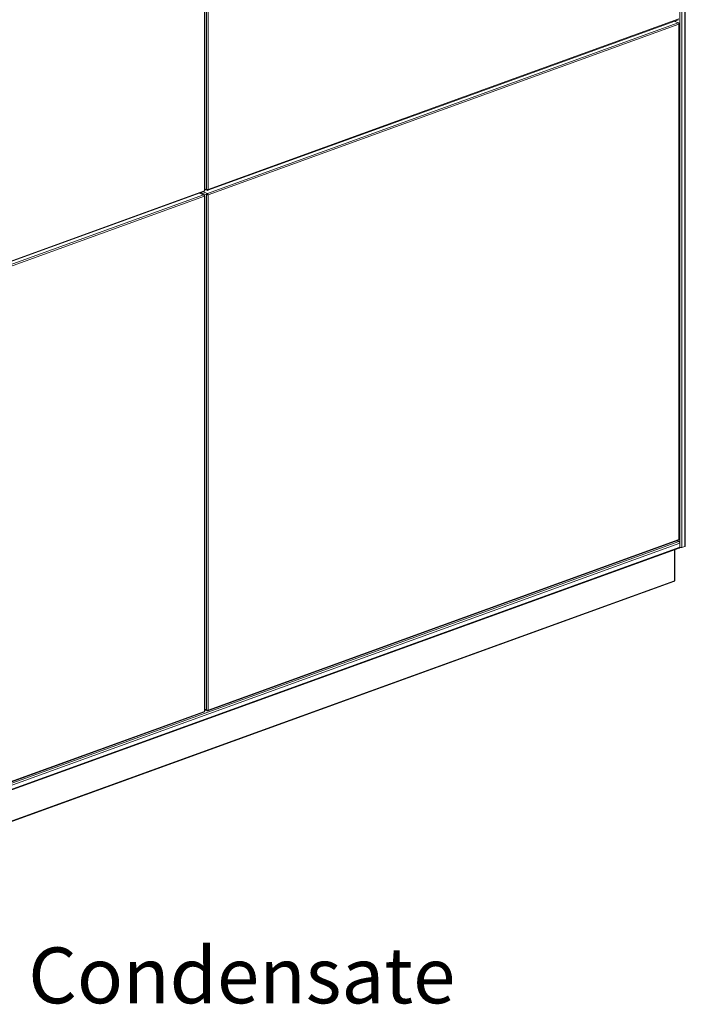
# Model space of a CAD drawing. Units: millimetres. Extents: x 160 to 5680, y 160 to 4040.
# Drawn here: x 1066 to 1661, y 293 to 1174 of the extents above; entities that cross this region are included whole.
import ezdxf

# ---------------------------------------------------------------- set-up
doc = ezdxf.new("R2010")
doc.units = ezdxf.units.MM
doc.header["$LTSCALE"] = 20
for name, color, linetype, lineweight in [('Symbol (ISO)', 7, 'Continuous', 25), ('Visible (Drawing)', 7, 'Continuous', 40), ('Visible Narrow (ISO)', 7, 'Continuous', 35)]:
    doc.layers.add(name, color=color, linetype=linetype, lineweight=lineweight)
doc.styles.add('Note Text (ISO)', font='tahoma.ttf')
doc.dimstyles.new('Default - Method 1b (ISO)$7', dxfattribs={"dimscale": 20, "dimtxt": 3.5, "dimasz": 2.5, "dimexe": 3.175, "dimexo": 0, "dimgap": 0.762, "dimtad": 1, "dimtoh": 1, "dimrnd": 1e-08, "dimtxsty": 'Note Text (ISO)', "dimcen": 0.09, "dimdle": 10, "dimclrd": 256, "dimclre": 256, "dimclrt": 256, "dimazin": 2, "dimtfac": 1, "dimtmove": 0, "dimatfit": 3, "dimfxl": 0, "dimtolj": 1, "dimlwd": -1, "dimlwe": -1, "dimarcsym": 0})

msp = doc.modelspace()

# ---------------------------------------------------------------- linework, layer by layer
at = {"layer": 'Visible (Drawing)', "color": 7, "lineweight": 5}
for p, q in [((1661.3073, 1646.8146), (1661.3073, 703.2489)), ((1231.4546, 1254.4076), (1231.4546, 1021.4284)), ((1655.2718, 1174.434), (1442.9629, 1097.4355)), ((1651.4399, 1173.0443), (1655.2718, 1171.6546)), ((1655.9308, 1170.7145), (1655.9308, 942.3949)), ((1442.9629, 1097.4355), (1234.1897, 1021.7193)), ((1230.7956, 1020.4883), (1018.4867, 943.4898)), ((1226.9637, 1019.0986), (1230.7956, 1017.7089)), ((1227.0605, 1019.1337), (1227.0605, 1019.0635)), ((1231.4546, 1022.4639), (1233.5078, 1021.7193)), ((1231.4546, 1016.7688), (1231.4546, 788.4492)), ((1655.9308, 942.3949), (1655.9308, 709.4157)), ((1231.4546, 788.4492), (1231.4546, 555.47)), ((1655.2718, 708.4756), (1442.9629, 631.4771)), ((1653.8026, 707.9427), (1655.5319, 707.3156)), ((1656.4157, 702.3354), (1656.4157, 705.8301)), ((1655.958, 701.4809), (808.8441, 394.2563)), ((1651.9205, 672.5587), (1651.9205, 700.0166)), ((1656.5218, 701.9666), (1656.3795, 702.0182)), ((1658.2896, 701.9666), (1660.9412, 702.9283)), ((805.7505, 364.8002), (1651.0967, 671.3836)), ((1442.9629, 631.4771), (1234.1897, 555.7609)), ((1231.4546, 556.5055), (1233.5078, 555.7609)), ((1231.4546, 555.9509), (1232.2193, 556.2282)), ((1230.7956, 554.5299), (1018.4867, 477.5314))]:
    msp.add_line(p, q, dxfattribs=at)
for centre, start, end in [((1654.9308, 1170.7145), 0, 70.0657046), ((1230.4546, 1021.4284), 289.9342954, 0), ((1230.4546, 1016.7688), 0, 70.0657046), ((1233.8487, 1022.6593), 250.0657046, 289.9342954), ((1654.9308, 709.4157), 289.9342954, 0), ((1230.4546, 555.47), 289.9342954, 0), ((1233.8487, 556.7009), 250.0657046, 289.9342954)]:
    msp.add_arc(centre, 1, start, end, dxfattribs=at)
for centre, major_axis, ratio, start_param, end_param in [((1655.5319, 706.1507), (0.4262, -1.1751), 0.6589647, 1.06767177, 2.6384681), ((1655.5319, 702.656), (0.4262, -1.1751), 0.6589647, 0, 1.06767177), ((1657.4057, 702.2872), (-1.25, 0), 0.3626721, 0.78539816, 2.35619449), ((1660.0573, 703.2489), (1.25, 0), 0.3626721, 5.49778714, 6.28318531), ((1650.6705, 672.5587), (0.4262, -1.1751), 0.6589647, 0, 1.06767177), ((1650.6705, 672.5587), (1.25, 0), 0.3626721, 5.49778714, 6.28318531)]:
    msp.add_ellipse(centre, major_axis=major_axis, ratio=ratio, start_param=start_param, end_param=end_param, dxfattribs=at)
at = {"layer": 'Visible Narrow (ISO)', "color": 7, "lineweight": 5}
for p, q in [((1656.5218, 701.9666), (1656.5218, 1645.5324)), ((1658.2896, 1645.5324), (1658.2896, 701.9666)), ((1660.9412, 1646.4941), (1660.9412, 702.9283)), ((1231.1617, 1254.1511), (1231.1617, 1021.1719)), ((1233.1416, 1255.3821), (1233.1416, 1022.4029)), ((1234.5558, 1022.4029), (1234.5558, 1255.3821)), ((1655.6379, 1175.1176), (1443.3291, 1098.1191)), ((1651.2582, 1172.9784), (1654.9308, 1171.6464)), ((1654.9308, 1171.6464), (1442.622, 1094.6479)), ((1443.3291, 1093.4596), (1655.6379, 1170.458)), ((1655.6379, 1170.458), (1655.6379, 942.1384)), ((1442.622, 1094.6479), (1233.8487, 1018.9317)), ((1443.3291, 1098.1191), (1234.5558, 1022.4029)), ((1234.5558, 1017.7433), (1443.3291, 1093.4596)), ((1233.1416, 1022.4029), (1231.4546, 1023.0147)), ((1230.4546, 1017.7007), (1018.1458, 940.7022)), ((1231.1617, 1021.1719), (1018.8529, 944.1735)), ((1018.8529, 939.5139), (1231.1617, 1016.5124)), ((1226.782, 1019.0327), (1230.4546, 1017.7007)), ((1228.1842, 1019.5412), (1233.1416, 1017.7433)), ((1233.8487, 1018.9317), (1230.1761, 1020.2636)), ((1231.1617, 1016.5124), (1231.1617, 788.1927)), ((1233.1416, 1017.7433), (1233.1416, 789.4237)), ((1234.5558, 789.4237), (1234.5558, 1017.7433)), ((1655.6379, 942.1384), (1655.6379, 709.1592)), ((1231.1617, 788.1927), (1231.1617, 555.2135)), ((1233.1416, 789.4237), (1233.1416, 556.4445)), ((1234.5558, 556.4445), (1234.5558, 789.4237)), ((808.4179, 400.091), (1655.5319, 707.3156)), ((1656.4157, 705.8301), (809.3018, 398.6055)), ((1655.6379, 709.1592), (1443.3291, 632.1607)), ((1656.4157, 702.3354), (809.3018, 395.1109)), ((1651.5544, 672.2382), (1651.5544, 699.8838)), ((806.2082, 365.6547), (1651.5544, 672.2382)), ((1443.3291, 632.1607), (1234.5558, 556.4445)), ((1233.1416, 556.4445), (1231.4546, 557.0563)), ((1231.1617, 555.2135), (1018.8529, 478.2151))]:
    msp.add_line(p, q, dxfattribs=at)
for centre, major_axis, ratio, start_param, end_param in [((1654.9308, 1170.7145), (0.3409, 0.9401), 0.6589647, 0, 0.50312455), ((1654.9308, 1170.7145), (0.3409, -0.9401), 0.6589647, 1.06767177, 2.6384681), ((1654.9308, 1170.7145), (1, 0), 0.3626721, 5.49778714, 6.28318531), ((1230.4546, 1016.7688), (0.3409, 0.9401), 0.6589647, 0, 0.50312455), ((1230.4546, 1016.7688), (0.3409, -0.9401), 0.6589647, 1.06767177, 2.6384681), ((1230.4546, 1021.4284), (0.3409, -0.9401), 0.6589647, 0, 1.06767177), ((1230.4546, 1021.4284), (1, 0), 0.3626721, 5.49778714, 6.28318531), ((1230.4546, 1016.7688), (1, 0), 0.3626721, 5.49778714, 6.28318531), ((1233.8487, 1022.6593), (-1, 0), 0.3626721, 0.78539816, 2.35619449), ((1233.8487, 1022.6593), (-0.3409, -0.9401), 0.6589647, 5.21551353, 6.28318531), ((1233.8487, 1017.9998), (0.3409, 0.9401), 0.6589647, 0.50312455, 2.07392088), ((1233.8487, 1017.9998), (1, 0), 0.3626721, 3.92699082, 5.49778714), ((1233.8487, 1017.9998), (-0.3409, 0.9401), 0.6589647, 4.20926443, 5.78006075), ((1233.8487, 1022.6593), (0.3409, -0.9401), 0.6589647, 0, 1.06767177), ((1654.9308, 709.4157), (0.3409, -0.9401), 0.6589647, 0, 1.06767177), ((1654.9308, 709.4157), (1, 0), 0.3626721, 5.49778714, 6.28318531), ((1230.4546, 555.47), (1, 0), 0.3626721, 5.49778714, 6.28318531), ((1233.8487, 556.7009), (-1, 0), 0.3626721, 0.78539816, 2.35619449), ((1233.8487, 556.7009), (-0.3409, -0.9401), 0.6589647, 5.21551353, 6.28318531), ((1233.8487, 556.7009), (0.3409, -0.9401), 0.6589647, 0, 1.06767177), ((1230.4546, 555.47), (0.3409, -0.9401), 0.6589647, 0, 1.06767177)]:
    msp.add_ellipse(centre, major_axis=major_axis, ratio=ratio, start_param=start_param, end_param=end_param, dxfattribs=at)

# ---------------------------------------------------------------- texts
at = {"layer": 'Symbol (ISO)', "insert": (1073.6288, 343.8748), "char_height": 50, "width": 355.429482, "attachment_point": 1, "style": 'Note Text (ISO)'}
msp.add_mtext('{\\fTahoma|b0|i0;\\H50.0000;Condensate}', dxfattribs=at)

# ---------------------------------------------------------------- leaders
at = {"layer": 'Symbol (ISO)', "annotation_type": 0, "has_hookline": 1, "hookline_direction": 0, "text_width": 351.5111}
msp.add_leader([(924.6, 407.9036), (1008.3888, 308.8748), (1058.3888, 308.8748)], dimstyle='Default - Method 1b (ISO)$7', override={"dimtad": 0}, dxfattribs=at)

doc.saveas('drawing.dxf')
